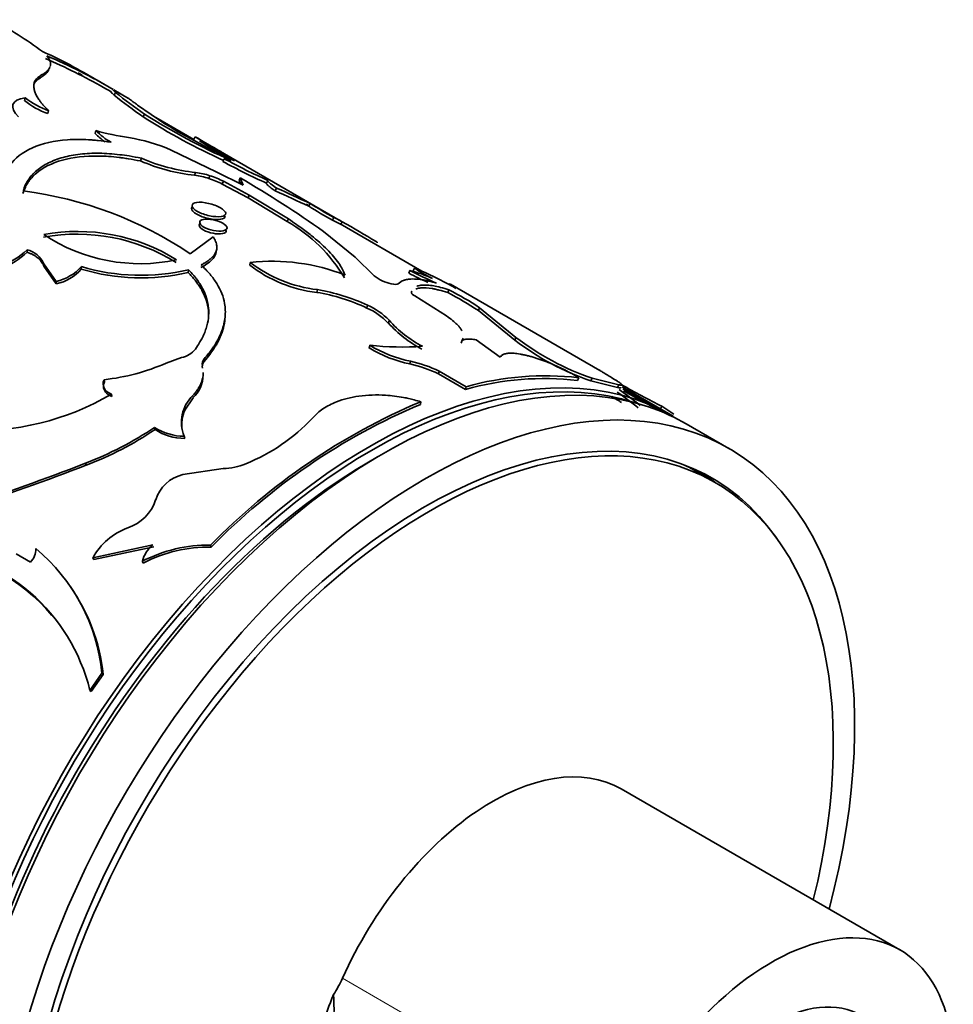
# Model space of a CAD drawing. Units: millimetres. Extents: x 0 to 1500, y 0 to 1216.
# Drawn here: x 1232 to 1263, y 169 to 201 of the extents above; entities that cross this region are included whole.
import ezdxf

# ---------------------------------------------------------------- set-up
doc = ezdxf.new("R2010")
doc.units = ezdxf.units.MM
doc.layers.add('DV6_Défaut', color=7, linetype='Continuous')
doc.layers.add('Défaut', color=7, linetype='Continuous')

# ---------------------------------------------------------------- blocks, each defined once
blk = doc.blocks.new('SE5')
at = {"layer": 'DV6_Défaut', "color": 7, "linetype": 'Continuous', "lineweight": 35}
for p, q in [((1234.095, 199.327), (1233.961, 199.404)), ((1234.825, 199.021), (1234.145, 199.413)), ((1232.658, 199.206), (1232.692, 199.297)), ((1235.056, 198.773), (1234.775, 198.935)), ((1235.619, 198.562), (1235.132, 198.844)), ((1235.143, 198.671), (1235.189, 198.76)), ((1232.19, 198.49), (1232.216, 198.581)), ((1232.959, 198.06), (1232.984, 198.151)), ((1235.916, 198.342), (1236.814, 197.724)), ((1236.1, 197.95), (1236.143, 198.04)), ((1237.766, 197.208), (1236.514, 197.931)), ((1234.515, 197.407), (1234.543, 197.498)), ((1237.766, 197.208), (1237.815, 197.294)), ((1242.644, 194.507), (1237.869, 197.263)), ((1237.023, 196.857), (1238.512, 196.14)), ((1236.015, 196.497), (1236.042, 196.588)), ((1238.731, 196.48), (1238.775, 196.57)), ((1237.798, 196.026), (1237.83, 196.117)), ((1238.512, 196.14), (1239.397, 195.705)), ((1238.268, 195.919), (1238.302, 196.01)), ((1238.71, 195.735), (1238.744, 195.827)), ((1238.744, 195.827), (1239.6, 195.369)), ((1239.264, 195.851), (1239.303, 195.942)), ((1239.305, 195.751), (1239.264, 195.851)), ((1239.397, 195.705), (1239.303, 195.942)), ((1240.168, 195.767), (1240.214, 195.856)), ((1238.71, 195.735), (1239.566, 195.278)), ((1240.453, 195.514), (1240.497, 195.603)), ((1239.566, 195.278), (1239.6, 195.369)), ((1239.566, 195.278), (1240.853, 194.498)), ((1239.6, 195.369), (1240.887, 194.589)), ((1241.568, 195.013), (1241.472, 195.068)), ((1241.562, 195.003), (1241.611, 195.091)), ((1240.853, 194.498), (1240.887, 194.589)), ((1242.34, 194.541), (1242.388, 194.629)), ((1242.614, 194.407), (1242.665, 194.494)), ((1242.049, 194.174), (1243.094, 193.326)), ((1245.287, 192.865), (1242.592, 194.421)), ((1238.408, 194.001), (1237.654, 193.438)), ((1232.277, 193.489), (1232.276, 193.57)), ((1239.613, 193.064), (1239.632, 193.153)), ((1243.094, 193.326), (1243.718, 192.709)), ((1232.827, 193.025), (1232.826, 193.106)), ((1233.233, 192.528), (1232.826, 193.106)), ((1233.235, 192.448), (1232.827, 193.025)), ((1234.062, 192.932), (1234.063, 193.015)), ((1237.586, 192.825), (1237.597, 192.911)), ((1244.854, 192.796), (1244.895, 192.886)), ((1245.003, 192.874), (1245.047, 192.963)), ((1233.235, 192.448), (1233.233, 192.528)), ((1241.824, 192.166), (1241.845, 192.256)), ((1246.139, 192.157), (1246.182, 192.247)), ((1251.158, 189.591), (1246.227, 192.438)), ((1246.102, 191.387), (1245.054, 192.046)), ((1243.471, 191.65), (1243.495, 191.741)), ((1247.15, 191.568), (1247.193, 191.658)), ((1247.15, 191.568), (1248.352, 190.59)), ((1247.193, 191.658), (1248.391, 190.681)), ((1244.183, 191.154), (1244.206, 191.244)), ((1246.587, 190.493), (1246.615, 190.584)), ((1247.865, 190.024), (1247.083, 190.602)), ((1248.352, 190.59), (1248.391, 190.681)), ((1243.555, 190.331), (1243.57, 190.42)), ((1236.859, 189.833), (1237.367, 190.014)), ((1238.115, 189.891), (1238.113, 189.972)), ((1244.896, 189.805), (1244.913, 189.894)), ((1234.822, 189.213), (1234.81, 189.287)), ((1245.84, 189.48), (1245.859, 189.57)), ((1245.84, 189.48), (1246.729, 188.967)), ((1245.859, 189.57), (1246.748, 189.056)), ((1250.422, 189.261), (1250.459, 189.352)), ((1250.861, 189.246), (1250.901, 189.336)), ((1250.901, 189.336), (1251.784, 189.117)), ((1246.729, 188.967), (1246.748, 189.056)), ((1250.861, 189.246), (1251.739, 189.028)), ((1251.739, 189.028), (1251.784, 189.117)), ((1253.575, 188.08), (1251.89, 189.053)), ((1235.067, 188.736), (1235.054, 188.809)), ((1237.475, 188.284), (1237.744, 188.685)), ((1245.238, 188.473), (1245.249, 188.56)), ((1253.154, 188.322), (1253.204, 188.408)), ((1253.204, 188.408), (1253.596, 188.152)), ((1236.491, 187.643), (1236.477, 187.715)), ((1255.413, 187.019), (1253.999, 187.836)), ((1237.469, 187.349), (1237.456, 187.422)), ((1234.219, 186.466), (1234.196, 186.531)), ((1238.738, 186.36), (1237.405, 186.158)), ((1254.959, 185.896), (1254.106, 186.388)), ((1234.439, 183.408), (1236.421, 183.841)), ((1234.471, 183.353), (1236.448, 183.781)), ((1238.345, 183.768), (1238.321, 183.831)), ((1232.382, 183.268), (1231.909, 183.54)), ((1234.471, 183.353), (1234.439, 183.408)), ((1236.102, 183.241), (1236.073, 183.298)), ((1234.347, 179.042), (1234.742, 179.61)), ((1234.39, 179.002), (1234.784, 179.568)), ((1234.784, 179.568), (1234.742, 179.61)), ((1234.39, 179.002), (1234.347, 179.042)), ((1261.048, 170.487), (1251.855, 175.794))]:
    blk.add_line(p, q, dxfattribs=at)
at = {"layer": 'DV6_Défaut', "color": 7, "linetype": 'Continuous', "lineweight": 18}
for p, q in [((1238.055, 189.664), (1238.052, 189.744)), ((1237.744, 188.685), (1237.736, 188.762)), ((1242.673, 169.551), (1251.865, 164.244))]:
    blk.add_line(p, q, dxfattribs=at)
at = {"layer": 'DV6_Défaut', "color": 7, "linetype": 'Continuous', "lineweight": 35}
for centre, radius, start, end in [((1225.203, 189.985), 12.643, 53.1546, 62.0704), ((1227.66, 188.385), 12.789, 59.3291, 66.3779), ((1225.673, 183.004), 18.343, 60.1737, 66.8627), ((1226.317, 184.256), 17.038, 58.9275, 67.1856), ((1243.992, 209.418), 13.921, 230.5277, 235.4644), ((1243.941, 209.356), 13.743, 230.4452, 235.4292), ((1233.784, 200.436), 2.515, 230.6821, 250.8492), ((1233.814, 200.535), 2.524, 230.7233, 250.8155), ((1247.942, 216.706), 22.082, 237.7032, 246.1086), ((1247.766, 216.364), 21.799, 237.6441, 245.5769), ((1248.087, 216.22), 21.661, 238.6372, 245.5339), ((1236.139, 199.014), 2.286, 224.7054, 235.778), ((1236.708, 205.076), 7.881, 254.0542, 262.0666), ((1236.162, 199.097), 2.276, 224.6348, 240.5013), ((1234.698, 191.542), 5.801, 66.369, 80.8509), ((1305.396, 312.947), 133.95, 239.70036, 240.11873), ((1235.263, 190.977), 6.746, 59.7468, 66.4328), ((1249.664, 216.457), 22.569, 238.7624, 242.1372), ((1238.447, 202.091), 6.1, 246.4994, 263.8921), ((1238.467, 202.164), 6.081, 246.4929, 263.9818), ((1247.93, 213.207), 19.09, 241.1925, 246.0064), ((1248.522, 214.406), 20.325, 241.3457, 245.8755), ((1237.573, 193.886), 2.246, 71.0756, 83.4444), ((1237.541, 193.802), 2.238, 71.0383, 83.4114), ((1237.2, 192.731), 3.362, 63.3137, 71.465), ((1237.233, 192.818), 3.367, 63.3411, 71.4922), ((1219.736, 162.52), 38.727, 54.8206, 59.6535), ((1230.551, 182.9), 12.708, 56.0201, 82.8084), ((1218.14, 145.522), 54.745, 64.669, 65.9468), ((1212.533, 133.296), 68.295, 64.80054, 65.82869), ((1254.387, 215.675), 24.326, 238.1854, 240.3167), ((1255.226, 217.089), 25.871, 238.2455, 240.2477), ((1238.314, 190.043), 5.128, 30.4766, 60.3243), ((1241.066, 191.573), 3.23, 61.4736, 66.7628), ((1241.254, 191.944), 2.914, 61.0366, 67.1088), ((1198.733, 118.007), 88.206, 59.2867, 60.12807), ((1233.939, 188.014), 6.159, 58.0045, 100.4607), ((1233.916, 187.879), 6.206, 58.1431, 100.1884), ((1236.004, 198.871), 5.76, 236.4528, 282.0124), ((1230.574, 195.354), 2.466, 290.0089, 313.6731), ((1230.512, 195.378), 2.585, 290.6206, 313.0614), ((1232.069, 192.767), 0.829, 24.0918, 75.5157), ((1240.339, 186.538), 6.653, 68.6544, 96.1036), ((1242.344, 196.665), 4.437, 232.3228, 263.541), ((1232.906, 194.038), 1.545, 282.2268, 318.5199), ((1232.924, 193.926), 1.511, 281.8915, 318.8551), ((1236.023, 199.396), 6.755, 253.1222, 283.3794), ((1236.022, 199.526), 6.799, 253.2584, 283.3935), ((1242.319, 196.557), 4.419, 232.2368, 263.5603), ((1243.915, 188.963), 4.044, 64.7315, 75.9789), ((1254.621, 212.241), 21.662, 243.3198, 245.8997), ((1241.151, 183.235), 10.479, 59.8705, 68.176), ((1247.625, 196.742), 4.574, 235.6957, 244.3043), ((1244.562, 193.806), 1.384, 232.4347, 258.2702), ((1255.217, 213.478), 23.133, 243.3877, 245.1159), ((1240.822, 186.086), 6.254, 64.7017, 80.5916), ((1241.812, 183.588), 9.699, 56.3071, 63.2256), ((1240.814, 186.056), 6.193, 64.5898, 80.6128), ((1241.884, 183.693), 9.473, 56.2254, 63.3097), ((1242.608, 189.652), 2.176, 43.6361, 66.6382), ((1242.616, 189.722), 2.202, 43.7517, 66.4692), ((1247.154, 193.9), 3.967, 222.0138, 242.3114), ((1247.169, 193.862), 4.031, 222.2121, 242.2022), ((1253.673, 197.504), 8.724, 232.4181, 251.1977), ((1253.707, 197.587), 8.715, 232.4124, 251.2199), ((1237.172, 190.846), 0.854, 283.196, 319.5608), ((1245.753, 193.965), 4.247, 238.8243, 258.3487), ((1244.633, 200.56), 10.196, 264.0193, 273.8115), ((1245.747, 194.002), 4.191, 238.7202, 258.5253), ((1238.3, 189.8), 0.254, 137.2853, 192.6797), ((1234.051, 196.247), 7.002, 276.2247, 293.6498), ((1238.302, 189.72), 0.253, 137.5416, 192.8573), ((1243.943, 185.503), 4.406, 64.501, 77.5179), ((1243.945, 185.534), 4.466, 64.6252, 77.4804), ((1247.301, 184.305), 5.953, 57.9647, 68.1409), ((1237.044, 189.446), 1.034, 312.5612, 0.0747), ((1249.323, 179.748), 9.576, 83.4089, 105.7128), ((1249.358, 179.74), 9.675, 83.4678, 105.6539), ((1244.844, 179.006), 12.137, 51.0143, 55.0996), ((1269.065, 219.651), 35.038, 240.6299, 243.0854), ((1269.424, 220.295), 35.875, 240.7779, 243.0297), ((1230.61, 196.39), 8.788, 266.9967, 300.3806), ((1238.57, 187.888), 1.208, 133.6555, 202.6982), ((1255.879, 195.423), 7.967, 237.087, 239.8033), ((1244.912, 179.098), 11.923, 50.9652, 55.1152), ((1268.428, 218.144), 33.558, 240.5594, 243.6707), ((1238.507, 187.809), 1.136, 155.3001, 188.926), ((1253.61, 168.872), 21.39, 113.009, 135.6239), ((1253.558, 168.883), 21.284, 113.009, 135.6239), ((1237.17, 192.252), 6.185, 291.9638, 316.8216), ((1230.15, 197.111), 11.328, 290.928, 303.9555), ((1230.261, 196.891), 11.151, 290.7908, 303.969), ((1237.455, 189.203), 1.781, 236.6825, 270.0164), ((1237.475, 189.145), 1.796, 236.7785, 269.8041), ((1204.414, 263.517), 82.546, 288.19957, 291.14903), ((1206.792, 257.294), 75.953, 287.9738, 291.1683), ((1238.711, 188.354), 1.994, 270.7755, 292.798), ((1237.698, 184.951), 1.242, 103.6451, 162.5229), ((1235.147, 185.772), 1.437, 288.1675, 341.8368), ((1236.35, 182.365), 2.176, 110.2807, 151.3863), ((1228.278, 177.543), 6.251, 13.8712, 84.0548), ((1237.049, 183.056), 1.005, 128.623, 166.0469), ((1238.238, 179.179), 4.653, 88.9673, 117.7182), ((1238.255, 179.118), 4.65, 88.8931, 117.5735), ((1228.27, 177.436), 6.318, 40.2154, 83.6836), ((1231.974, 183.689), 0.586, 314.1194, 2.9583), ((1228.653, 179.01), 6.118, 5.6261, 50.3218), ((1228.628, 178.914), 6.19, 6.062, 35.1161), ((1237.719, 168.567), 4.673, 349.5275, 5.4682)]:
    blk.add_arc(centre, radius, start, end, dxfattribs=at)
for centre, major_axis, start_param, end_param in [((1243.575, 170.76), (-10, -17.321), 3.141593, 5.6161), ((1243.999, 170.515), (-10, -17.321), 3.141593, 5.587368), ((1243.645, 170.719), (9.95, 17.234), 0.12386, 2.470753), ((1245.413, 169.699), (-10, -17.321), 2.009758, 5.493436), ((1245.413, 169.699), (-9.437, -16.346), 2.873941, 5.49709), ((1245.559, 169.614), (-9.4, -16.281), 2.039946, 5.487213), ((1243.645, 170.719), (9.75, 16.887), 0.772658, 2.371647), ((1244.706, 170.107), (-9.4, -16.281), 3.141593, 3.15712), ((1244.706, 170.107), (-9.437, -16.346), 3.052417, 3.104121), ((1247.605, 168.433), (4.25, 7.361), 0, 1.747949), ((1256.798, 163.126), (4.25, 7.361), 2.96444, 8.031134), ((1241.512, 169.814), (1, 1.732), 4.579697, 4.889542), ((1256.798, 163.126), (-3, -5.196), 3.141593, 6.283185), ((1247.605, 168.433), (-4.308, -7.462), 4.960372, 5.220548)]:
    blk.add_ellipse(centre, major_axis=major_axis, ratio=0.57735, start_param=start_param, end_param=end_param, dxfattribs=at)
for points, knots in [([(1232.924, 199.961), (1232.986, 199.886), (1233.022, 199.823), (1233.039, 199.772), (1233.041, 199.763), (1233.045, 199.748), (1233.046, 199.741), (1233.05, 199.72), (1233.051, 199.706), (1233.051, 199.664), (1233.046, 199.637), (1233.037, 199.61)], [0, 0, 0, 0, 0.5, 0.5, 0.5625, 0.5625, 0.625, 0.625, 0.75, 0.75, 1, 1, 1, 1]), ([(1232.99, 199.499), (1232.987, 199.491), (1232.976, 199.47), (1232.952, 199.434), (1232.913, 199.391), (1232.865, 199.347), (1232.806, 199.302), (1232.738, 199.255), (1232.685, 199.222), (1232.658, 199.206)], [0, 0, 0, 0, 0.07236, 0.217124, 0.36568, 0.518142, 0.674618, 0.835207, 1, 1, 1, 1]), ([(1233.029, 199.589), (1233.008, 199.543), (1232.973, 199.497), (1232.915, 199.445), (1232.911, 199.441), (1232.898, 199.43), (1232.891, 199.425), (1232.868, 199.408), (1232.851, 199.396), (1232.794, 199.358), (1232.747, 199.33), (1232.692, 199.297)], [0, 0, 0, 0, 0.4645948, 0.4645948, 0.5315205, 0.5315205, 0.5984461, 0.5984461, 0.7322974, 0.7322974, 1, 1, 1, 1]), ([(1232.658, 199.206), (1232.622, 199.178), (1232.55, 199.125), (1232.505, 199.05), (1232.49, 199.009), (1232.489, 199.007)], [0, 0, 0, 0, 0.495766, 0.971473, 1, 1, 1, 1]), ([(1232.692, 199.297), (1232.605, 199.242), (1232.547, 199.18), (1232.518, 199.107), (1232.514, 199.096), (1232.508, 199.076), (1232.505, 199.066), (1232.499, 199.035), (1232.496, 199.013), (1232.493, 198.947), (1232.498, 198.899), (1232.535, 198.749), (1232.586, 198.638), (1232.676, 198.505), (1232.683, 198.495), (1232.703, 198.468), (1232.713, 198.454), (1232.745, 198.413), (1232.77, 198.383), (1232.849, 198.291), (1232.912, 198.224), (1232.984, 198.151)], [0, 0, 0, 0, 0.25, 0.25, 0.28125, 0.28125, 0.3125, 0.3125, 0.375, 0.375, 0.5, 0.5, 0.75, 0.75, 0.78125, 0.78125, 0.8125, 0.8125, 0.875, 0.875, 1, 1, 1, 1]), ([(1235.143, 198.671), (1235.12, 198.692), (1235.075, 198.73), (1235.036, 198.767), (1235.026, 198.781), (1235.027, 198.783), (1235.027, 198.784)], [0, 0, 0, 0, 0.343304, 0.662794, 0.960186, 1, 1, 1, 1]), ([(1235.594, 198.577), (1235.597, 198.575), (1235.602, 198.572), (1235.628, 198.554), (1235.664, 198.527), (1235.722, 198.484), (1235.726, 198.48), (1235.738, 198.471), (1235.745, 198.467), (1235.765, 198.452), (1235.78, 198.441), (1235.83, 198.404), (1235.87, 198.375), (1235.916, 198.342)], [0, 0, 0, 0, 0.12819, 0.12819, 0.564095, 0.564095, 0.618583, 0.618583, 0.673071, 0.673071, 0.782047, 0.782047, 1, 1, 1, 1]), ([(1231.445, 195.551), (1231.453, 195.733), (1231.474, 195.872), (1231.51, 195.984), (1231.517, 196.005), (1231.529, 196.038), (1231.535, 196.054), (1231.556, 196.104), (1231.57, 196.136), (1231.619, 196.231), (1231.657, 196.293), (1231.872, 196.592), (1232.124, 196.788), (1232.78, 197.079), (1233.166, 197.167), (1233.831, 197.212), (1234.061, 197.212), (1234.33, 197.197), (1234.345, 197.195), (1234.394, 197.192), (1234.42, 197.19), (1234.499, 197.183), (1234.557, 197.178), (1234.742, 197.157), (1234.883, 197.139), (1235.041, 197.116)], [0, 0, 0, 0, 0.125, 0.125, 0.140625, 0.140625, 0.15625, 0.15625, 0.1875, 0.1875, 0.25, 0.25, 0.5, 0.5, 0.75, 0.75, 0.875, 0.875, 0.890625, 0.890625, 0.90625, 0.90625, 0.9375, 0.9375, 1, 1, 1, 1]), ([(1232.142, 195.508), (1232.168, 195.579), (1232.214, 195.702), (1232.309, 195.878), (1232.433, 196.034), (1232.638, 196.233), (1232.962, 196.445), (1233.447, 196.628), (1234.011, 196.735), (1234.538, 196.759), (1234.984, 196.74), (1235.313, 196.71), (1235.667, 196.659), (1235.907, 196.614), (1236.042, 196.588)], [0, 0, 0, 0, 0.07059, 0.124906, 0.187256, 0.24997, 0.374839, 0.5, 0.625122, 0.75003, 0.812703, 0.875094, 0.929391, 1, 1, 1, 1]), ([(1232.134, 195.423), (1232.189, 195.58), (1232.244, 195.699), (1232.306, 195.792), (1232.318, 195.81), (1232.338, 195.837), (1232.348, 195.851), (1232.38, 195.891), (1232.402, 195.918), (1232.472, 195.996), (1232.523, 196.046), (1232.803, 196.284), (1233.091, 196.429), (1233.794, 196.623), (1234.189, 196.667), (1234.848, 196.657), (1235.073, 196.641), (1235.334, 196.611), (1235.349, 196.609), (1235.396, 196.602), (1235.42, 196.599), (1235.497, 196.588), (1235.552, 196.58), (1235.729, 196.551), (1235.864, 196.527), (1236.015, 196.497)], [0, 0, 0, 0, 0.125, 0.125, 0.140625, 0.140625, 0.15625, 0.15625, 0.1875, 0.1875, 0.25, 0.25, 0.5, 0.5, 0.75, 0.75, 0.875, 0.875, 0.890625, 0.890625, 0.90625, 0.90625, 0.9375, 0.9375, 1, 1, 1, 1]), ([(1240.453, 195.514), (1240.43, 195.53), (1240.383, 195.562), (1240.324, 195.604), (1240.273, 195.643), (1240.233, 195.676), (1240.201, 195.705), (1240.179, 195.729), (1240.166, 195.747), (1240.161, 195.761), (1240.165, 195.765), (1240.168, 195.767)], [0, 0, 0, 0, 0.113656, 0.225417, 0.335805, 0.445362, 0.554639, 0.664195, 0.774583, 0.886344, 1, 1, 1, 1]), ([(1237.89, 194.834), (1237.995, 194.773), (1238.29, 194.668), (1238.719, 194.643), (1238.885, 194.758), (1238.691, 194.954), (1238.252, 195.123), (1237.825, 195.159), (1237.657, 195.033), (1237.784, 194.895), (1237.89, 194.834)], [0, 0, 0, 0, 0.12478, 0.25, 0.37522, 0.5, 0.62478, 0.75, 0.87522, 1, 1, 1, 1]), ([(1237.726, 194.999), (1237.702, 194.981), (1237.691, 194.957), (1237.698, 194.87), (1237.755, 194.808), (1237.867, 194.744)], [0, 0, 0, 0, 0.326691, 0.326691, 1, 1, 1, 1]), ([(1237.867, 194.744), (1237.979, 194.679), (1238.111, 194.632), (1238.417, 194.567), (1238.546, 194.56), (1238.755, 194.591), (1238.804, 194.63), (1238.799, 194.681)], [0, 0, 0, 0, 0.333333, 0.333333, 0.666667, 0.666667, 1, 1, 1, 1]), ([(1238.102, 194.314), (1238.187, 194.265), (1238.426, 194.183), (1238.776, 194.176), (1238.913, 194.283), (1238.759, 194.448), (1238.402, 194.578), (1238.054, 194.592), (1237.915, 194.478), (1238.017, 194.363), (1238.102, 194.314)], [0, 0, 0, 0, 0.12478, 0.25, 0.37522, 0.5, 0.62478, 0.75, 0.87522, 1, 1, 1, 1]), ([(1240.887, 194.589), (1240.977, 194.527), (1241.147, 194.41), (1241.373, 194.248), (1241.611, 194.068), (1241.858, 193.866), (1242.114, 193.633), (1242.333, 193.405), (1242.511, 193.187), (1242.654, 192.964), (1242.723, 192.817), (1242.761, 192.735)], [0, 0, 0, 0, 0.095379, 0.178619, 0.249821, 0.375574, 0.499773, 0.623958, 0.749844, 0.86126, 1, 1, 1, 1]), ([(1238.082, 194.224), (1238.262, 194.12), (1238.548, 194.069), (1238.804, 194.122), (1238.845, 194.158), (1238.842, 194.203)], [0, 0, 0, 0, 0.666667, 0.666667, 1, 1, 1, 1]), ([(1238.014, 193.071), (1238.049, 193.09), (1238.118, 193.127), (1238.21, 193.185), (1238.291, 193.243), (1238.36, 193.303), (1238.417, 193.365), (1238.463, 193.428), (1238.497, 193.492), (1238.519, 193.559), (1238.53, 193.627), (1238.529, 193.698), (1238.516, 193.77), (1238.492, 193.845), (1238.457, 193.922), (1238.425, 193.974), (1238.408, 194.001)], [0, 0, 0, 0, 0.07591, 0.149846, 0.222093, 0.292955, 0.362756, 0.431831, 0.50053, 0.569206, 0.638213, 0.7079, 0.778607, 0.850658, 0.92436, 1, 1, 1, 1]), ([(1232.827, 193.025), (1232.819, 193.047), (1232.802, 193.09), (1232.765, 193.152), (1232.721, 193.211), (1232.668, 193.266), (1232.607, 193.318), (1232.537, 193.366), (1232.458, 193.411), (1232.372, 193.452), (1232.309, 193.477), (1232.277, 193.489)], [0, 0, 0, 0, 0.115416, 0.227644, 0.337537, 0.446005, 0.553995, 0.662463, 0.772356, 0.884584, 1, 1, 1, 1]), ([(1237.823, 190.292), (1237.921, 190.442), (1237.991, 190.554), (1238.037, 190.643), (1238.046, 190.661), (1238.06, 190.689), (1238.067, 190.703), (1238.087, 190.745), (1238.099, 190.773), (1238.135, 190.859), (1238.156, 190.917), (1238.213, 191.093), (1238.237, 191.202), (1238.263, 191.425), (1238.265, 191.536), (1238.236, 191.868), (1238.17, 192.084), (1238.003, 192.402), (1237.935, 192.51), (1237.85, 192.622), (1237.846, 192.628), (1237.83, 192.647), (1237.822, 192.658), (1237.795, 192.69), (1237.776, 192.713), (1237.71, 192.789), (1237.658, 192.846), (1237.597, 192.911)], [0, 0, 0, 0, 0.125, 0.125, 0.140625, 0.140625, 0.15625, 0.15625, 0.1875, 0.1875, 0.25, 0.25, 0.375, 0.375, 0.5, 0.5, 0.75, 0.75, 0.875, 0.875, 0.890625, 0.890625, 0.90625, 0.90625, 0.9375, 0.9375, 1, 1, 1, 1]), ([(1238.113, 189.972), (1238.162, 190.031), (1238.252, 190.142), (1238.368, 190.293), (1238.484, 190.464), (1238.595, 190.663), (1238.73, 190.971), (1238.822, 191.352), (1238.807, 191.763), (1238.704, 192.129), (1238.568, 192.4), (1238.428, 192.611), (1238.267, 192.819), (1238.116, 192.97), (1238.014, 193.071)], [0, 0, 0, 0, 0.054966, 0.102214, 0.141807, 0.214059, 0.286457, 0.429115, 0.572064, 0.67895, 0.786561, 0.840741, 0.892629, 1, 1, 1, 1]), ([(1238.253, 191.316), (1238.258, 191.399), (1238.255, 191.592), (1238.195, 191.891), (1238.09, 192.143), (1237.985, 192.325), (1237.906, 192.443), (1237.812, 192.566), (1237.706, 192.694), (1237.627, 192.78), (1237.586, 192.825)], [0, 0, 0, 0, 0.1559, 0.366947, 0.577936, 0.653738, 0.733711, 0.817999, 0.906727, 1, 1, 1, 1]), ([(1244.504, 192.445), (1244.563, 192.501), (1244.624, 192.539), (1244.696, 192.564), (1244.708, 192.568), (1244.729, 192.574), (1244.739, 192.577), (1244.772, 192.585), (1244.794, 192.59), (1244.864, 192.601), (1244.914, 192.605), (1245.075, 192.609), (1245.197, 192.599), (1245.351, 192.573), (1245.362, 192.571), (1245.392, 192.565), (1245.407, 192.562), (1245.456, 192.552), (1245.491, 192.544), (1245.602, 192.518), (1245.685, 192.495), (1245.776, 192.468)], [0, 0, 0, 0, 0.25, 0.25, 0.28125, 0.28125, 0.3125, 0.3125, 0.375, 0.375, 0.5, 0.5, 0.75, 0.75, 0.78125, 0.78125, 0.8125, 0.8125, 0.875, 0.875, 1, 1, 1, 1]), ([(1244.944, 192.152), (1244.949, 192.171), (1244.953, 192.19), (1244.96, 192.208), (1244.96, 192.209)], [0, 0, 0, 0, 0.9554454, 1, 1, 1, 1]), ([(1245.086, 192.276), (1245.095, 192.279), (1245.104, 192.283), (1245.155, 192.299), (1245.202, 192.308), (1245.361, 192.322), (1245.489, 192.314), (1245.675, 192.282), (1245.705, 192.276), (1245.78, 192.259), (1245.819, 192.25), (1245.944, 192.217), (1246.037, 192.19), (1246.139, 192.157)], [0, 0, 0, 0, 0.044157, 0.044157, 0.235325, 0.235325, 0.617663, 0.617663, 0.713247, 0.713247, 0.808831, 0.808831, 1, 1, 1, 1]), ([(1245.121, 192.366), (1245.13, 192.37), (1245.18, 192.388), (1245.287, 192.408), (1245.464, 192.409), (1245.668, 192.384), (1245.909, 192.331), (1246.087, 192.276), (1246.182, 192.247)], [0, 0, 0, 0, 0.0461991, 0.2369836, 0.4277246, 0.618508, 0.7969788, 1, 1, 1, 1]), ([(1246.411, 192.298), (1246.359, 192.333), (1246.318, 192.361), (1246.275, 192.391), (1246.264, 192.399), (1246.24, 192.416), (1246.23, 192.424), (1246.207, 192.442), (1246.2, 192.449), (1246.2, 192.451)], [0, 0, 0, 0, 0.33247, 0.33247, 0.498705, 0.498705, 0.66494, 0.66494, 1, 1, 1, 1]), ([(1245.054, 192.046), (1245.041, 192.054), (1245.014, 192.071), (1244.983, 192.094), (1244.96, 192.116), (1244.947, 192.136), (1244.945, 192.146), (1244.944, 192.152)], [0, 0, 0, 0, 0.205803, 0.403049, 0.597316, 0.794436, 1, 1, 1, 1]), ([(1238.115, 189.891), (1238.252, 190.058), (1238.356, 190.193), (1238.446, 190.329), (1238.463, 190.356), (1238.504, 190.424), (1238.524, 190.458), (1238.579, 190.56), (1238.612, 190.627), (1238.73, 190.901), (1238.782, 191.102), (1238.798, 191.301)], [0, 0, 0, 0, 0.2841037, 0.2841037, 0.3551297, 0.3551297, 0.4261556, 0.4261556, 0.5682074, 0.5682074, 1, 1, 1, 1]), ([(1246.613, 190.894), (1246.604, 190.91), (1246.579, 190.954), (1246.525, 191.026), (1246.434, 191.124), (1246.298, 191.244), (1246.17, 191.338), (1246.102, 191.387)], [0, 0, 0, 0, 0.109423, 0.287787, 0.465831, 0.718883, 1, 1, 1, 1]), ([(1246.615, 190.584), (1246.623, 190.601), (1246.636, 190.625), (1246.645, 190.65), (1246.647, 190.658)], [0, 0, 0, 0, 0.6808823, 1, 1, 1, 1]), ([(1247.083, 190.602), (1247.052, 190.607), (1246.992, 190.616), (1246.909, 190.624), (1246.833, 190.627), (1246.766, 190.624), (1246.707, 190.616), (1246.655, 190.603), (1246.629, 190.59), (1246.615, 190.584)], [0, 0, 0, 0, 0.147298, 0.290182, 0.430353, 0.569609, 0.709787, 0.852684, 1, 1, 1, 1]), ([(1249.518, 189.831), (1249.471, 189.849), (1249.38, 189.885), (1249.245, 189.934), (1249.114, 189.98), (1248.987, 190.02), (1248.864, 190.056), (1248.746, 190.086), (1248.632, 190.112), (1248.522, 190.132), (1248.389, 190.152), (1248.244, 190.163), (1248.1, 190.157), (1247.989, 190.132), (1247.907, 190.088), (1247.879, 190.046), (1247.865, 190.024)], [0, 0, 0, 0, 0.059618, 0.117273, 0.173332, 0.228194, 0.282287, 0.336053, 0.389947, 0.444417, 0.499899, 0.598952, 0.695913, 0.793396, 0.893976, 1, 1, 1, 1]), ([(1251.735, 189.234), (1251.669, 189.276), (1251.549, 189.352), (1251.385, 189.454), (1251.255, 189.534), (1251.175, 189.581), (1251.142, 189.601)], [0, 0, 0, 0, 0.289969, 0.523006, 0.786273, 1, 1, 1, 1]), ([(1237.736, 188.762), (1237.765, 188.796), (1237.822, 188.861), (1237.894, 188.961), (1237.954, 189.058), (1238.003, 189.154), (1238.048, 189.271), (1238.075, 189.395), (1238.081, 189.488), (1238.08, 189.527)], [0, 0, 0, 0, 0.136306, 0.268173, 0.396146, 0.52082, 0.642839, 0.847433, 1, 1, 1, 1]), ([(1235.067, 188.736), (1235.014, 188.763), (1234.91, 188.815), (1234.834, 188.911), (1234.803, 188.988), (1234.792, 189.041), (1234.792, 189.097), (1234.801, 189.155), (1234.814, 189.193), (1234.822, 189.213)], [0, 0, 0, 0, 0.255545, 0.498866, 0.596716, 0.694244, 0.792995, 0.894456, 1, 1, 1, 1]), ([(1251.784, 189.117), (1251.799, 189.114), (1251.829, 189.107), (1251.861, 189.102), (1251.883, 189.101), (1251.894, 189.105), (1251.894, 189.113), (1251.884, 189.127), (1251.863, 189.146), (1251.831, 189.17), (1251.789, 189.199), (1251.753, 189.222), (1251.735, 189.234)], [0, 0, 0, 0, 0.104285, 0.205832, 0.305267, 0.403254, 0.500489, 0.597683, 0.695549, 0.794784, 0.896057, 1, 1, 1, 1]), ([(1245.249, 188.56), (1245.18, 188.58), (1245.048, 188.617), (1244.859, 188.664), (1244.642, 188.709), (1244.388, 188.748), (1244.04, 188.781), (1243.643, 188.788), (1243.219, 188.752), (1242.826, 188.676), (1242.502, 188.573), (1242.236, 188.453), (1242.026, 188.33), (1241.84, 188.185), (1241.737, 188.078), (1241.68, 188.02)], [0, 0, 0, 0, 0.05376, 0.101247, 0.142637, 0.214063, 0.285193, 0.392203, 0.499408, 0.599483, 0.69962, 0.77453, 0.850434, 0.918173, 1, 1, 1, 1])]:
    blk.add_open_spline(points, degree=3, knots=knots, dxfattribs=at)
for points in [[(1235.189, 198.76), (1235.076, 198.858), (1235.049, 198.895), (1235.104, 198.862)], [(1232.216, 198.581), (1231.754, 198.514), (1231.668, 198.265), (1231.994, 197.953)], [(1238.775, 196.57), (1238.803, 196.58), (1238.877, 196.562), (1238.998, 196.515)], [(1240.497, 195.603), (1240.266, 195.76), (1240.184, 195.84), (1240.214, 195.856)], [(1237.972, 194.44), (1237.91, 194.388), (1237.946, 194.302), (1238.082, 194.224)], [(1243.818, 193.803), (1243.82, 193.809), (1243.808, 193.821), (1243.783, 193.84)], [(1238.001, 192.984), (1238.301, 193.138), (1238.468, 193.302), (1238.504, 193.488)], [(1244.281, 192.451), (1244.393, 192.424), (1244.479, 192.421), (1244.504, 192.445)], [(1235.054, 188.809), (1234.818, 188.909), (1234.728, 189.086), (1234.81, 189.287)], [(1251.739, 189.028), (1251.82, 189.009), (1251.855, 189.007), (1251.846, 189.026)]]:
    blk.add_open_spline(points, degree=3, dxfattribs=at)

msp = doc.modelspace()

# ---------------------------------------------------------------- block references
at = {"layer": 'Défaut'}
msp.add_blockref('SE5', (0, 0), dxfattribs=at)

doc.saveas('drawing.dxf')
